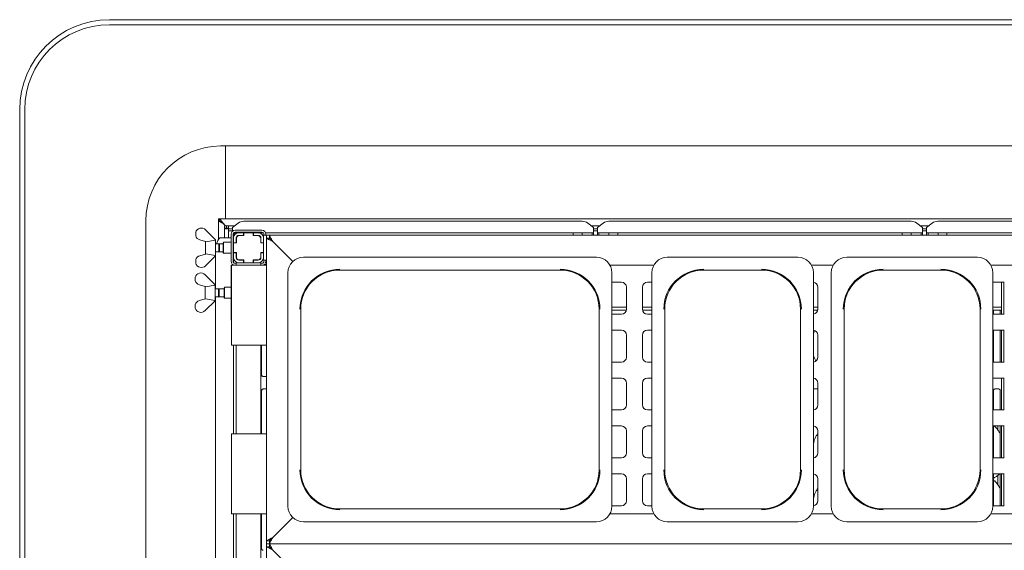
# Paper-space layout 'GMFE Blatt4' of a CAD drawing. Units: millimetres. Extents: x 5 to 415, y 5 to 292.
# Drawn here: x 43 to 105, y 103 to 137 of the extents above; entities that cross this region are included whole.
import ezdxf

# ---------------------------------------------------------------- set-up
doc = ezdxf.new("R2010")
doc.units = ezdxf.units.MM

psp = doc.layouts.new('GMFE Blatt4')

# ---------------------------------------------------------------- linework, layer by layer
at = {"color": 7, "linetype": 'Continuous', "lineweight": 15}
for p, q in [((48.96442, 136.52801), (171.77692, 136.52801)), ((171.77692, 136.21552), (48.96442, 136.21552)), ((43.33942, 80.09052), (43.33942, 130.90301)), ((43.65192, 130.90301), (43.65192, 80.09052)), ((56.24567, 128.62176), (55.93317, 128.62176)), ((56.24567, 124.05926), (56.24567, 128.62176)), ((164.49567, 128.62176), (56.24567, 128.62176)), ((55.80817, 123.93426), (55.80817, 124.05926)), ((55.80817, 124.05926), (55.85305, 124.05926)), ((164.88828, 124.05926), (55.85305, 124.05926)), ((55.85305, 124.05926), (55.85305, 123.93426)), ((51.24567, 123.93426), (51.24567, 87.05926)), ((55.80817, 123.92494), (55.80817, 123.93426)), ((55.80817, 123.93426), (55.8208, 123.93426)), ((55.88514, 123.92494), (55.80817, 123.92494)), ((55.80817, 123.92494), (55.80817, 122.78994)), ((56.06754, 123.79989), (55.99123, 123.90556)), ((55.99123, 123.90556), (55.99123, 123.85463)), ((56.06754, 123.79989), (56.04786, 123.81401)), ((56.06754, 123.79989), (56.24567, 123.62176)), ((56.24567, 123.62176), (56.11623, 123.75121)), ((56.17692, 123.62176), (56.30192, 123.62176)), ((56.17692, 123.47188), (56.17692, 123.62176)), ((56.17692, 123.47188), (56.17692, 122.87176)), ((56.17692, 123.47188), (56.30192, 123.47188)), ((56.30192, 123.47188), (56.30192, 123.62176)), ((56.30817, 123.55926), (56.30192, 123.56551)), ((56.30192, 123.47188), (56.30817, 123.47188)), ((56.30817, 123.62176), (56.43317, 123.62176)), ((56.30817, 123.47188), (56.30817, 123.62176)), ((56.30817, 123.47188), (56.43317, 123.47188)), ((56.43317, 123.62176), (56.81131, 123.62176)), ((56.43317, 123.47188), (56.43317, 123.62176)), ((56.43317, 123.47188), (56.43317, 123.4606)), ((56.43317, 123.4606), (56.43317, 123.42765)), ((57.03672, 123.79444), (56.68317, 123.5236)), ((56.68317, 123.49648), (56.68317, 123.5236)), ((56.68317, 123.28567), (56.68317, 123.49648)), ((57.39028, 123.90663), (78.60106, 123.90663)), ((79.30817, 123.5236), (78.95461, 123.79444)), ((79.18003, 123.62176), (79.68631, 123.62176)), ((79.30817, 123.5236), (79.30817, 123.49648)), ((79.30817, 123.49648), (79.30817, 123.18846)), ((79.91172, 123.79444), (79.55817, 123.5236)), ((79.55817, 123.49648), (79.55817, 123.5236)), ((79.55817, 123.18846), (79.55817, 123.49648)), ((80.26528, 123.90663), (99.22606, 123.90663)), ((99.93317, 123.5236), (99.57962, 123.79444)), ((99.80503, 123.62176), (100.31131, 123.62176)), ((99.93317, 123.5236), (99.93317, 123.49648)), ((99.93317, 123.49648), (99.93317, 123.18846)), ((100.53672, 123.79444), (100.18317, 123.5236)), ((100.18317, 123.49648), (100.18317, 123.5236)), ((100.18317, 123.18846), (100.18317, 123.49648)), ((100.89028, 123.90663), (119.85106, 123.90663)), ((54.37005, 123.21216), (54.37005, 123.00104)), ((54.99504, 123.37176), (55.62004, 122.74676)), ((55.93918, 122.87176), (56.0001, 122.87176)), ((56.0001, 122.87176), (56.58942, 122.87176)), ((56.43317, 123.42765), (56.68317, 123.42765)), ((56.43317, 123.42765), (56.43317, 123.30691)), ((56.43317, 123.30691), (56.68317, 123.30691)), ((56.43317, 123.30691), (56.43317, 122.87176)), ((56.58942, 123.09051), (56.58942, 121.40301)), ((56.62302, 123.30691), (56.66264, 123.26729)), ((56.71442, 123.09051), (56.71442, 121.40301)), ((56.71442, 122.87176), (56.74567, 122.87176)), ((56.74567, 122.85926), (56.74567, 122.55926)), ((58.60458, 123.18846), (56.76176, 123.18846)), ((56.77692, 123.18846), (56.77692, 122.99832)), ((58.52692, 123.34051), (56.83942, 123.34051)), ((58.52692, 123.21551), (56.83942, 123.21551)), ((56.90817, 122.85926), (56.90817, 122.55926)), ((56.92067, 122.82176), (56.92067, 122.54676)), ((57.37067, 123.18426), (57.07067, 123.18426)), ((57.37067, 123.02176), (57.07067, 123.02176)), ((57.38317, 123.00926), (57.10817, 123.00926)), ((57.37067, 123.18426), (57.37067, 123.02176)), ((57.38317, 123.18426), (57.37067, 123.18426)), ((57.37067, 123.02176), (57.38317, 123.02176)), ((57.98317, 123.18426), (57.38317, 123.18426)), ((57.38317, 123.18426), (57.38317, 123.00926)), ((57.40192, 123.18846), (57.40192, 123.18426)), ((57.96442, 123.18426), (57.96442, 123.18846)), ((57.99567, 123.18426), (57.98317, 123.18426)), ((57.98317, 123.00926), (57.98317, 123.18426)), ((57.98317, 123.02176), (57.99567, 123.02176)), ((58.25817, 123.00926), (57.98317, 123.00926)), ((58.29567, 123.18426), (57.99567, 123.18426)), ((57.99567, 123.02176), (57.99567, 123.18426)), ((58.29567, 123.02176), (57.99567, 123.02176)), ((58.44567, 122.54676), (58.44567, 122.82176)), ((58.45817, 122.55926), (58.45817, 122.85926)), ((58.80817, 123.02801), (58.62067, 123.02801)), ((58.62067, 123.02801), (58.62067, 122.85926)), ((58.62067, 122.55926), (58.62067, 122.85926)), ((58.65192, 123.02801), (58.65192, 123.09051)), ((79.30817, 123.18846), (58.75693, 123.18846)), ((58.77692, 123.02801), (58.77692, 123.09051)), ((58.80817, 122.84051), (58.80817, 123.02801)), ((58.80817, 123.02801), (58.99567, 123.02801)), ((58.80817, 103.90301), (58.80817, 122.84051)), ((58.80817, 122.84051), (58.99567, 122.84051)), ((58.99567, 122.84051), (58.99567, 123.02801)), ((58.99567, 123.02801), (161.74567, 123.02801)), ((78.02692, 123.18846), (78.02692, 123.02801)), ((78.58942, 123.02801), (78.58942, 123.18846)), ((79.21442, 123.02801), (79.21442, 123.18846)), ((79.30817, 123.42765), (79.55817, 123.42765)), ((79.30817, 123.30691), (79.55817, 123.30691)), ((79.30817, 123.02801), (79.30817, 123.18846)), ((99.93317, 123.18846), (79.55817, 123.18846)), ((79.55817, 123.18846), (79.55817, 123.02801)), ((79.65192, 123.18846), (79.65192, 123.02801)), ((80.27692, 123.18846), (80.27692, 123.02801)), ((80.83942, 123.02801), (80.83942, 123.18846)), ((98.65192, 123.18846), (98.65192, 123.02801)), ((99.21442, 123.02801), (99.21442, 123.18846)), ((99.83942, 123.02801), (99.83942, 123.18846)), ((99.93317, 123.42765), (100.18317, 123.42765)), ((99.93317, 123.30691), (100.18317, 123.30691)), ((99.93317, 123.02801), (99.93317, 123.18846)), ((120.55817, 123.18846), (100.18317, 123.18846)), ((100.18317, 123.18846), (100.18317, 123.02801)), ((100.27692, 123.18846), (100.27692, 123.02801)), ((100.90192, 123.18846), (100.90192, 123.02801)), ((101.46442, 123.02801), (101.46442, 123.18846)), ((54.99504, 122.63739), (54.63282, 122.74438)), ((54.99504, 122.63739), (55.00928, 122.62315)), ((54.99567, 121.85676), (54.99567, 122.63676)), ((55.00928, 122.62315), (55.62004, 122.72737)), ((55.62067, 122.74676), (55.62004, 122.74666)), ((55.62004, 122.74676), (55.62004, 122.72737)), ((55.62067, 121.74676), (55.62067, 122.74676)), ((55.82838, 122.49676), (55.62067, 122.49676)), ((55.87067, 122.45448), (55.82838, 122.49676)), ((55.82838, 121.99676), (55.82838, 122.49676)), ((56.08942, 122.49676), (55.87067, 122.49676)), ((55.87067, 121.99676), (55.87067, 122.49676)), ((56.12067, 122.59051), (56.08942, 122.55926)), ((56.08942, 121.93426), (56.08942, 122.55926)), ((56.58942, 122.59051), (56.12067, 122.59051)), ((56.12067, 122.59051), (56.12067, 121.90301)), ((56.74567, 122.45448), (56.71442, 122.48573)), ((56.90817, 122.55926), (56.74567, 122.55926)), ((56.74567, 122.55926), (56.74567, 122.54676)), ((56.74567, 122.54676), (56.74567, 121.94676)), ((56.92067, 122.54676), (56.74567, 122.54676)), ((56.90817, 122.54676), (56.90817, 122.55926)), ((58.62067, 122.54676), (58.44567, 122.54676)), ((58.62067, 122.55926), (58.45817, 122.55926)), ((58.45817, 122.55926), (58.45817, 122.54676)), ((58.62067, 122.54676), (58.62067, 122.55926)), ((58.62067, 121.94676), (58.62067, 122.54676)), ((59.18317, 122.65301), (60.45183, 121.38435)), ((60.45183, 121.38435), (59.20192, 122.63426)), ((54.63282, 121.74915), (54.99504, 121.85614)), ((55.00928, 121.87037), (54.99504, 121.85614)), ((55.62004, 121.74676), (54.99504, 121.12176)), ((55.62004, 121.76616), (55.00928, 121.87037)), ((55.61854, 119.68426), (55.61854, 121.74525)), ((55.62004, 121.74676), (55.62004, 121.76616)), ((55.62004, 121.74687), (55.62067, 121.74676)), ((55.62067, 121.99676), (55.82838, 121.99676)), ((55.82838, 121.99676), (55.87067, 122.03905)), ((55.87067, 121.99676), (56.08942, 121.99676)), ((56.08942, 121.93426), (56.12067, 121.90301)), ((56.12067, 121.90301), (56.58942, 121.90301)), ((56.71442, 122.0078), (56.74567, 122.03905)), ((56.74567, 121.94676), (56.74567, 121.93426)), ((56.74567, 121.94676), (56.92067, 121.94676)), ((56.74567, 121.93426), (56.90817, 121.93426)), ((56.74567, 121.93426), (56.74567, 121.63426)), ((56.74567, 121.63426), (56.74567, 121.32033)), ((56.90817, 121.93426), (56.90817, 121.94676)), ((56.90817, 121.93426), (56.90817, 121.63426)), ((56.92502, 121.63163), (56.90817, 121.6334)), ((56.92067, 121.94676), (56.92067, 121.67176)), ((58.44567, 121.94676), (58.62067, 121.94676)), ((58.44567, 121.67176), (58.44567, 121.94676)), ((58.45817, 121.94676), (58.45817, 121.93426)), ((58.45817, 121.93426), (58.62067, 121.93426)), ((58.45817, 121.63426), (58.45817, 121.93426)), ((58.62067, 121.93426), (58.62067, 121.94676)), ((58.62067, 121.63426), (58.62067, 121.93426)), ((58.62067, 121.63639), (58.62067, 121.46551)), ((79.49442, 121.65301), (61.12192, 121.65301)), ((92.11942, 121.65301), (83.93442, 121.65301)), ((103.36942, 121.65301), (95.18442, 121.65301)), ((54.37005, 121.28137), (54.37005, 121.49249)), ((56.58942, 121.15301), (56.58942, 117.71551)), ((56.58942, 121.15301), (56.62067, 121.15301)), ((56.62067, 116.15301), (56.62067, 121.15301)), ((56.62067, 121.15301), (56.87067, 121.15301)), ((56.74567, 121.17126), (56.74567, 121.15301)), ((56.83942, 121.27801), (56.90192, 121.27801)), ((58.55817, 121.15301), (56.87067, 121.15301)), ((56.90192, 121.30926), (56.90192, 121.15301)), ((56.90192, 121.30926), (57.07067, 121.30926)), ((57.07067, 121.47176), (57.37067, 121.47176)), ((57.07067, 121.30926), (57.37067, 121.30926)), ((57.10817, 121.48426), (57.38317, 121.48426)), ((57.37067, 121.47176), (57.37067, 121.30926)), ((57.38317, 121.47176), (57.37067, 121.47176)), ((57.37067, 121.30926), (57.38317, 121.30926)), ((57.38317, 121.48426), (57.38317, 121.30926)), ((57.38317, 121.30926), (57.98317, 121.30926)), ((57.98317, 121.30926), (57.98317, 121.48426)), ((57.98317, 121.48426), (58.25817, 121.48426)), ((57.99567, 121.47176), (57.98317, 121.47176)), ((57.98317, 121.30926), (57.99567, 121.30926)), ((57.99567, 121.30926), (57.99567, 121.47176)), ((57.99567, 121.47176), (58.29567, 121.47176)), ((57.99567, 121.30926), (58.29567, 121.30926)), ((58.29116, 121.30926), (58.46442, 121.30926)), ((58.46442, 121.30926), (58.46442, 121.15301)), ((58.46442, 121.27801), (58.52692, 121.27801)), ((58.55817, 121.15301), (58.80817, 121.15301)), ((58.80817, 121.46551), (58.62067, 121.46551)), ((58.65192, 121.40301), (58.65192, 121.46551)), ((58.66116, 121.19211), (58.80817, 121.19211)), ((58.77692, 121.40301), (58.77692, 121.46551)), ((80.34295, 121.15301), (83.08589, 121.15301)), ((92.96795, 121.15301), (94.33589, 121.15301)), ((104.21795, 121.15301), (105.58589, 121.15301)), ((54.33879, 120.39966), (54.33879, 120.18854)), ((54.96379, 120.55926), (55.58879, 119.93426)), ((60.15192, 120.68301), (60.15192, 106.06052)), ((63.40192, 120.84847), (77.21442, 120.84847)), ((80.46442, 120.68301), (80.46442, 113.37176)), ((82.96442, 120.68301), (82.96442, 106.06052)), ((86.21442, 120.84847), (89.83942, 120.84847)), ((93.08942, 120.68301), (93.08942, 113.37176)), ((94.21442, 120.68301), (94.21442, 106.06052)), ((97.46442, 120.84847), (101.08942, 120.84847)), ((104.33942, 120.68301), (104.33942, 113.37176)), ((54.96379, 119.82489), (54.60157, 119.93188)), ((54.96379, 119.82489), (54.97803, 119.81065)), ((54.96442, 119.04426), (54.96442, 119.82426)), ((54.97803, 119.81065), (55.58879, 119.91487)), ((55.58942, 119.93426), (55.58879, 119.93416)), ((55.58879, 119.93426), (55.58879, 119.91487)), ((55.58942, 118.93426), (55.58942, 119.93426)), ((56.18317, 119.77801), (56.15192, 119.74676)), ((56.15192, 119.31494), (56.15192, 119.74676)), ((56.58942, 119.77801), (56.18317, 119.77801)), ((56.18317, 119.77801), (56.18317, 119.303)), ((81.05817, 120.09051), (80.46442, 120.09051)), ((81.37067, 118.40301), (81.37067, 119.77801)), ((82.37067, 119.77801), (82.37067, 118.40301)), ((82.96442, 120.09051), (82.68317, 120.09051)), ((93.37067, 118.40301), (93.37067, 119.77801)), ((105.05817, 120.09051), (104.33942, 120.09051)), ((104.87896, 120.09051), (104.87896, 118.09051)), ((105.03755, 120.09051), (105.03755, 118.09051)), ((55.79713, 119.68426), (55.58942, 119.68426)), ((55.58942, 119.18426), (55.79713, 119.18426)), ((55.61854, 93.43426), (55.61854, 119.18426)), ((55.83942, 119.64198), (55.79713, 119.68426)), ((55.79713, 119.18426), (55.79713, 119.68426)), ((55.79713, 119.18426), (55.83942, 119.22655)), ((56.15192, 119.68426), (55.83942, 119.68426)), ((55.83942, 119.18426), (55.83942, 119.68426)), ((55.83942, 119.18426), (56.15192, 119.18426)), ((56.15192, 119.12176), (56.15192, 119.31494)), ((56.15192, 119.12176), (56.18317, 119.09051)), ((56.18317, 119.303), (56.18317, 119.09051)), ((54.33879, 118.46887), (54.33879, 118.67999)), ((54.60157, 118.93665), (54.96379, 119.04364)), ((54.97803, 119.05787), (54.96379, 119.04364)), ((55.58879, 118.93426), (54.96379, 118.30926)), ((55.58879, 118.95366), (54.97803, 119.05787)), ((55.58879, 118.93426), (55.58879, 118.95366)), ((55.58879, 118.93437), (55.58942, 118.93426)), ((56.18317, 119.09051), (56.58942, 119.09051)), ((80.46442, 118.53739), (80.75503, 118.53739)), ((80.75503, 118.53739), (80.82377, 118.53739)), ((81.36502, 118.53739), (80.82377, 118.53739)), ((81.36502, 118.53739), (81.37067, 118.53739)), ((82.37067, 118.53739), (82.96442, 118.53739)), ((93.08942, 118.53739), (93.37067, 118.53739)), ((104.33942, 118.53739), (104.36138, 118.53739)), ((104.36138, 118.53739), (104.49396, 118.53739)), ((104.87896, 118.53739), (104.49396, 118.53739)), ((60.95647, 108.34051), (60.95647, 118.40301)), ((79.65987, 118.40301), (79.65987, 108.34051)), ((80.46442, 118.34051), (80.75503, 118.34051)), ((80.46442, 118.09051), (81.05817, 118.09051)), ((80.82377, 118.34051), (80.75503, 118.34051)), ((81.36436, 118.34051), (80.82377, 118.34051)), ((82.37698, 118.34051), (82.96442, 118.34051)), ((82.68317, 118.09051), (82.96442, 118.09051)), ((83.76897, 108.34051), (83.76897, 118.40301)), ((92.28487, 118.40301), (92.28487, 108.34051)), ((93.08942, 118.34051), (93.36436, 118.34051)), ((95.01897, 108.34051), (95.01897, 118.40301)), ((103.53487, 118.40301), (103.53487, 108.34051)), ((104.36138, 118.34051), (104.33942, 118.34051)), ((104.33942, 118.09051), (105.05817, 118.09051)), ((104.49396, 118.34051), (104.36138, 118.34051)), ((104.3756, 118.09051), (104.3756, 118.34051)), ((104.87896, 118.34051), (104.49396, 118.34051)), ((104.80324, 118.34051), (104.80324, 118.09051)), ((56.62067, 117.71551), (56.58942, 117.71551)), ((81.05817, 117.09051), (80.46442, 117.09051)), ((81.37067, 115.40301), (81.37067, 116.77801)), ((82.37067, 116.77801), (82.37067, 115.40301)), ((82.96442, 117.09051), (82.68317, 117.09051)), ((93.37067, 115.40301), (93.37067, 116.77801)), ((105.05817, 117.09051), (104.33942, 117.09051)), ((104.3756, 115.09051), (104.3756, 117.09051)), ((104.80324, 117.09051), (104.80324, 115.09051)), ((104.87896, 117.09051), (104.87896, 115.09051)), ((105.03755, 117.09051), (105.03755, 115.09051)), ((56.87067, 116.15301), (56.62067, 116.15301)), ((56.74567, 116.15301), (56.74567, 110.59051)), ((56.87067, 116.15301), (58.55817, 116.15301)), ((56.90192, 116.15301), (56.90192, 110.59051)), ((58.46442, 116.15301), (58.46442, 110.59051)), ((58.5006, 114.29132), (58.5006, 116.15301)), ((58.80817, 116.15301), (58.55817, 116.15301)), ((80.46442, 115.09051), (81.05817, 115.09051)), ((82.68317, 115.09051), (82.96442, 115.09051)), ((104.33942, 115.09051), (105.05817, 115.09051)), ((58.80817, 114.18892), (58.5985, 114.18892)), ((81.05817, 114.09052), (80.46442, 114.09052)), ((81.37067, 112.40301), (81.37067, 113.77801)), ((82.37067, 113.77801), (82.37067, 112.40301)), ((82.96442, 114.09052), (82.68317, 114.09052)), ((93.37067, 112.40301), (93.37067, 113.77801)), ((105.05817, 114.09052), (104.33942, 114.09052)), ((104.87896, 114.09052), (104.87896, 112.09051)), ((105.03755, 114.09052), (105.03755, 112.09051)), ((58.5006, 110.59051), (58.5006, 113.30163)), ((58.59908, 113.40461), (58.80817, 113.40461)), ((80.46442, 106.06052), (80.46442, 113.37176)), ((93.08942, 113.34051), (93.10097, 113.40461)), ((93.08942, 106.06052), (93.08942, 113.37176)), ((93.09908, 113.40461), (93.33034, 113.40461)), ((104.33942, 106.06052), (104.33942, 113.37176)), ((104.3756, 112.09051), (104.3756, 113.30163)), ((104.47408, 113.40461), (104.70534, 113.40461)), ((104.80324, 113.30221), (104.80324, 112.09051)), ((80.46442, 112.09051), (81.05817, 112.09051)), ((82.68317, 112.09051), (82.96442, 112.09051)), ((104.33942, 112.09051), (105.05817, 112.09051)), ((56.62067, 105.59051), (56.62067, 110.59051)), ((56.62067, 110.59051), (56.87067, 110.59051)), ((58.55817, 110.59051), (56.87067, 110.59051)), ((58.55817, 110.59051), (58.80817, 110.59051)), ((81.05817, 111.09051), (80.46442, 111.09051)), ((81.37067, 109.40301), (81.37067, 110.77801)), ((82.37067, 110.77801), (82.37067, 109.40301)), ((82.96442, 111.09051), (82.68317, 111.09051)), ((93.37067, 109.40301), (93.37067, 110.77801)), ((105.05817, 111.09051), (104.33942, 111.09051)), ((104.3756, 109.09052), (104.3756, 111.09051)), ((104.65192, 111.09051), (104.65192, 110.84813)), ((104.80324, 111.09051), (104.80324, 109.09052)), ((104.87896, 111.09051), (104.87896, 109.09052)), ((105.03755, 111.09051), (105.03755, 109.09052)), ((80.46442, 109.09052), (81.05817, 109.09052)), ((82.68317, 109.09052), (82.96442, 109.09052)), ((104.33942, 109.09052), (105.05817, 109.09052)), ((81.05817, 108.09051), (80.46442, 108.09051)), ((82.96442, 108.09051), (82.68317, 108.09051)), ((105.05817, 108.09051), (104.33942, 108.09051)), ((104.3756, 106.09052), (104.3756, 108.09051)), ((104.80324, 108.09051), (104.80324, 106.09052)), ((104.87896, 108.09051), (104.87896, 106.09052)), ((105.03755, 108.09051), (105.03755, 106.09052)), ((81.37067, 106.40302), (81.37067, 107.77801)), ((82.37067, 107.77801), (82.37067, 106.40302)), ((93.37067, 106.40302), (93.37067, 107.77801)), ((104.65192, 108.00131), (104.65192, 107.41063)), ((56.87067, 105.59051), (56.62067, 105.59051)), ((56.74567, 105.59051), (56.74567, 101.84051)), ((56.87067, 105.59051), (58.55817, 105.59051)), ((56.90192, 105.59051), (56.90192, 101.84051)), ((58.46442, 105.59051), (58.46442, 101.84051)), ((58.5006, 103.40693), (58.5006, 105.59051)), ((58.80817, 105.59051), (58.55817, 105.59051)), ((77.21442, 105.89506), (63.40192, 105.89506)), ((83.08589, 105.59051), (80.34295, 105.59051)), ((80.46442, 106.09052), (81.05817, 106.09052)), ((82.68317, 106.09052), (82.96442, 106.09052)), ((89.83942, 105.89506), (86.21442, 105.89506)), ((94.33589, 105.59051), (92.96795, 105.59051)), ((101.08942, 105.89506), (97.46442, 105.89506)), ((105.58589, 105.59051), (104.21795, 105.59051)), ((104.33942, 106.09052), (105.05817, 106.09052)), ((60.45183, 105.35918), (59.18317, 104.09052)), ((59.20192, 104.10926), (60.45183, 105.35918)), ((61.12192, 105.09052), (79.49442, 105.09052)), ((83.93442, 105.09052), (92.11942, 105.09052)), ((95.18442, 105.09052), (103.36942, 105.09052)), ((58.99567, 103.90301), (58.80817, 103.90301)), ((58.80817, 103.71551), (58.80817, 103.90301)), ((58.80817, 103.71551), (58.99567, 103.71551)), ((58.80817, 103.52802), (58.80817, 103.71551)), ((58.99567, 103.90301), (58.99567, 103.71551)), ((161.74567, 103.71551), (58.99567, 103.71551)), ((58.99567, 103.52802), (58.99567, 103.71551)), ((58.80817, 103.52802), (58.99567, 103.52802)), ((58.80817, 90.15302), (58.80817, 103.52802)), ((59.18317, 103.34052), (60.45183, 102.07185)), ((60.45183, 102.07185), (59.20192, 103.32176))]:
    psp.add_line(p, q, dxfattribs=at)
at = {"color": 7, "linetype": 'Continuous', "lineweight": 15, "flags": 128}
for points in [[(55.93918, 122.87176), (55.88902, 122.86022), (55.84009, 122.82588), (55.79361, 122.76958), (55.75071, 122.69272), (55.71245, 122.59718), (55.68266, 122.49676)], [(58.80817, 122.84051), (58.81387, 122.83767), (58.83079, 122.82921), (58.85841, 122.81539), (58.8959, 122.79665), (58.94212, 122.77354), (58.99567, 122.74676), (59.05491, 122.71714), (59.11805, 122.68557), (59.18317, 122.65301)], [(58.99567, 123.02801), (58.99963, 123.02045), (59.01137, 122.99804), (59.03043, 122.96166), (59.05608, 122.91269), (59.08733, 122.85302), (59.12299, 122.78495), (59.16168, 122.71108), (59.20192, 122.63426)], [(58.99567, 122.84051), (58.99852, 122.83767), (59.00698, 122.82921), (59.02079, 122.81539), (59.03954, 122.79665), (59.06265, 122.77354), (59.08942, 122.74676), (59.11904, 122.71714), (59.15061, 122.68557), (59.18317, 122.65301)], [(59.18317, 104.09052), (59.11001, 104.05393), (59.03966, 104.01876), (58.97483, 103.98634), (58.918, 103.95793), (58.87137, 103.93461), (58.83671, 103.91729), (58.81537, 103.90662), (58.80817, 103.90301)], [(59.20192, 104.10926), (59.16168, 104.03245), (59.12299, 103.95858), (59.08733, 103.89051), (59.05608, 103.83084), (59.03043, 103.78187), (59.01137, 103.74549), (58.99963, 103.72308), (58.99567, 103.71551)], [(59.18317, 104.09052), (59.14659, 104.05393), (59.11142, 104.01876), (59.079, 103.98634), (59.05059, 103.95793), (59.02727, 103.93461), (59.00994, 103.91729), (58.99927, 103.90662), (58.99567, 103.90301)], [(58.99567, 103.71551), (58.99963, 103.70795), (59.01137, 103.68554), (59.03043, 103.64916), (59.05608, 103.60019), (59.08733, 103.54052), (59.12299, 103.47245), (59.16168, 103.39858), (59.20192, 103.32176)], [(58.80817, 103.52802), (58.81387, 103.52517), (58.83079, 103.51671), (58.85841, 103.50289), (58.8959, 103.48415), (58.94212, 103.46104), (58.99567, 103.43426), (59.05491, 103.40464), (59.11805, 103.37307), (59.18317, 103.34052)], [(58.99567, 103.52802), (58.99852, 103.52517), (59.00698, 103.51671), (59.02079, 103.50289), (59.03954, 103.48415), (59.06265, 103.46104), (59.08942, 103.43426), (59.11904, 103.40464), (59.15061, 103.37307), (59.18317, 103.34052)]]:
    psp.add_lwpolyline(points, dxfattribs=at)
at = {"color": 7, "linetype": 'Continuous', "lineweight": 15}
for centre, radius, start, end in [((48.96442, 130.90301), 5.625, 90, 180), ((48.96442, 130.90301), 5.3125, 90, 180), ((55.93317, 123.93426), 4.6875, 90, 180), ((54.72988, 123.1066), 0.375, 45, 163.649977), ((55.67429, 123.30926), 0.625, 45, 51.0078756), ((57.38135, 123.32155), 0.58514, 89.125816, 126.0833676), ((78.60999, 123.32155), 0.58514, 53.9166324, 90.874184), ((80.25635, 123.32156), 0.58514, 89.1256709, 126.0835127), ((99.23499, 123.32155), 0.58515, 53.9168721, 90.8740313), ((100.88135, 123.32155), 0.58515, 89.1259687, 126.0831279), ((54.72988, 123.1066), 0.375, 196.350023, 255), ((56.83942, 123.09051), 0.25, 90, 180), ((56.83942, 123.09051), 0.125, 90, 180), ((57.07067, 122.85926), 0.325, 90, 180), ((57.07067, 122.85926), 0.1625, 90, 180), ((57.10817, 122.82176), 0.1875, 90, 180), ((58.25817, 122.82176), 0.1875, 0, 90), ((58.29567, 122.85926), 0.325, 0, 90), ((58.29567, 122.85926), 0.1625, 0, 90), ((58.52692, 123.09051), 0.25, 0, 90), ((58.52692, 123.09051), 0.125, 0, 90), ((54.72988, 121.38693), 0.375, 105, 163.649977), ((57.07067, 121.63426), 0.325, 180, 270), ((57.07067, 121.63426), 0.1625, 180, 270), ((57.10817, 121.67176), 0.1875, 180, 270), ((58.25817, 121.67176), 0.1875, 270, 0), ((58.29567, 121.63426), 0.1625, 270, 0), ((58.29567, 121.63426), 0.325, 270, 0), ((61.12192, 120.68301), 0.97, 90, 180), ((79.49442, 120.68301), 0.97, 0, 90), ((83.93442, 120.68301), 0.97, 90, 180), ((92.11942, 120.68301), 0.97, 0, 90), ((95.18442, 120.68301), 0.97, 90, 180), ((103.36942, 120.68301), 0.97, 0, 90), ((54.72988, 121.38693), 0.375, 196.350023, 315), ((56.83942, 121.40301), 0.25, 180, 270), ((56.83942, 121.40301), 0.125, 180, 270), ((58.52692, 121.40301), 0.25, 270, 0), ((58.52692, 121.40301), 0.125, 270, 0), ((54.69863, 120.2941), 0.375, 45, 163.649977), ((63.40192, 118.40301), 2.49678, 90, 180), ((63.40192, 118.40301), 2.44545, 90, 180), ((77.21442, 118.40301), 2.49678, 0, 90), ((77.21442, 118.40301), 2.44545, 0, 90), ((86.21442, 118.40301), 2.49678, 90, 180), ((86.21442, 118.40301), 2.44545, 90, 180), ((89.83942, 118.40301), 2.49678, 0, 90), ((89.83942, 118.40301), 2.44545, 0, 90), ((97.46442, 118.40301), 2.49678, 90, 180), ((97.46442, 118.40301), 2.44545, 90, 180), ((101.08942, 118.40301), 2.49678, 0, 90), ((101.08942, 118.40301), 2.44545, 0, 90), ((54.69863, 120.2941), 0.375, 196.350023, 255), ((81.05817, 119.77801), 0.3125, 0, 90), ((82.68317, 119.77801), 0.3125, 90, 180), ((93.05817, 119.77801), 0.3125, 0, 84.2608295), ((54.69863, 118.57443), 0.375, 105, 163.649977), ((54.69863, 118.57443), 0.375, 196.350023, 315), ((81.05817, 118.40301), 0.3125, 270, 0), ((82.68317, 118.40301), 0.3125, 180, 270), ((93.05817, 118.40301), 0.3125, 275.7391705, 0), ((81.05817, 116.77801), 0.3125, 0, 90), ((82.68317, 116.77801), 0.3125, 90, 180), ((93.05817, 116.77801), 0.3125, 0, 84.2608295), ((81.05817, 115.40301), 0.3125, 270, 0), ((82.68317, 115.40301), 0.3125, 180, 270), ((93.05817, 115.40301), 0.3125, 275.7391705, 0), ((81.05817, 113.77801), 0.3125, 0, 90), ((82.68317, 113.77801), 0.3125, 90, 180), ((93.05817, 113.77801), 0.3125, 0, 84.2608295), ((81.05817, 112.40301), 0.3125, 270, 0), ((82.68317, 112.40301), 0.3125, 180, 270), ((93.05817, 112.40301), 0.3125, 275.3039749, 0), ((81.05817, 110.77801), 0.3125, 0, 90), ((82.68317, 110.77801), 0.3125, 90, 180), ((93.05817, 110.77801), 0.3125, 0, 84.2608295), ((81.05817, 109.40301), 0.3125, 270, 0), ((82.68317, 109.40301), 0.3125, 180, 270), ((93.05817, 109.40301), 0.3125, 275.7391705, 0), ((63.40192, 108.34051), 2.49678, 180, 270), ((63.40192, 108.34051), 2.44545, 180, 270), ((77.21442, 108.34051), 2.49678, 270, 0), ((77.21442, 108.34051), 2.44545, 270, 0), ((81.05817, 107.77801), 0.3125, 0, 90), ((82.68317, 107.77801), 0.3125, 90, 180), ((86.21442, 108.34051), 2.49678, 180, 270), ((86.21442, 108.34051), 2.44545, 180, 270), ((89.83942, 108.34051), 2.49678, 270, 0), ((89.83942, 108.34051), 2.44545, 270, 0), ((93.05817, 107.77801), 0.3125, 0, 84.2608295), ((97.46442, 108.34051), 2.49678, 180, 270), ((97.46442, 108.34051), 2.44545, 180, 270), ((101.08942, 108.34051), 2.49678, 270, 0), ((101.08942, 108.34051), 2.44545, 270, 0), ((81.05817, 106.40301), 0.3125, 270, 0), ((82.68317, 106.40301), 0.3125, 180, 270), ((93.05817, 106.40301), 0.3125, 275.7391705, 0), ((61.12192, 106.06052), 0.97, 180, 270), ((79.49442, 106.06052), 0.97, 270, 0), ((83.93442, 106.06052), 0.97, 180, 270), ((92.11942, 106.06052), 0.97, 270, 0), ((95.18442, 106.06052), 0.97, 180, 270), ((103.36942, 106.06052), 0.97, 270, 0)]:
    psp.add_arc(centre, radius, start, end, dxfattribs=at)
for centre, major_axis, ratio, start_param, end_param in [((56.30504, 123.47188), (0.12813, 0), 0.26794919, 3.14159265, 6.28318531), ((58.5631, 121.65559), (0.1875, 0), 0.10510424, 4.0174291, 4.11843236)]:
    psp.add_ellipse(centre, major_axis=major_axis, ratio=ratio, start_param=start_param, end_param=end_param, dxfattribs=at)
for points, knots in [([(55.99123, 123.90556), (55.97568, 123.92826), (55.94553, 123.97229), (55.90739, 124.0215), (55.87583, 124.05327), (55.86049, 124.05731), (55.85305, 124.05926)], [0, 0, 0, 0, 0.27363182, 0.53072603, 0.77239697, 1, 1, 1, 1]), ([(55.80817, 123.92494), (55.81002, 123.92085), (55.81347, 123.91324), (55.84281, 123.8982), (55.89508, 123.87787), (55.9759, 123.84174), (56.03595, 123.81114), (56.06754, 123.79503)], [0, 0, 0, 0, 0.16650886, 0.31049401, 0.53038357, 0.75286651, 1, 1, 1, 1]), ([(55.94587, 123.88834), (55.9458, 123.8884), (55.93199, 123.89856), (55.90842, 123.91391), (55.87655, 123.93098), (55.86059, 123.93321), (55.85305, 123.93426)], [0, 0, 0, 0, 0.00207789, 0.37249741, 0.70396365, 1, 1, 1, 1]), ([(93.08942, 116.77801), (93.09472, 116.80579), (93.11298, 116.90153), (93.12162, 117.00348), (93.14763, 117.07088), (93.14869, 117.07363)], [0, 0, 0, 0, 0.2816399, 0.97070973, 1, 1, 1, 1]), ([(93.24803, 115.16187), (93.23204, 115.18837), (93.17773, 115.27836), (93.1319, 115.40344), (93.09844, 115.49913), (93.08942, 115.52494)], [0, 0, 0, 0, 0.23358649, 0.79332913, 1, 1, 1, 1]), ([(58.59995, 114.18892), (58.59987, 114.18892), (58.59848, 114.18889), (58.58894, 114.18947), (58.5679, 114.19447), (58.53749, 114.21114), (58.51192, 114.24217), (58.5013, 114.27382), (58.50102, 114.28738), (58.50094, 114.29153)], [0, 0, 0, 0, 0.00567229, 0.08989078, 0.21153437, 0.43885068, 0.69025764, 0.90506437, 1, 1, 1, 1]), ([(58.50061, 113.30098), (58.5006, 113.30101), (58.50044, 113.30532), (58.50242, 113.32481), (58.51417, 113.35493), (58.5414, 113.38553), (58.5722, 113.40081), (58.593, 113.40447), (58.59797, 113.40452), (58.59958, 113.40454)], [0, 0, 0, 0, 0.0009605, 0.126129, 0.33986814, 0.59057681, 0.81495993, 0.93983097, 1, 1, 1, 1]), ([(93.32889, 113.40461), (93.32897, 113.40461), (93.33034, 113.40464), (93.33986, 113.40392), (93.35505, 113.40117), (93.36577, 113.3944), (93.37067, 113.39131)], [0, 0, 0, 0, 0.018050703, 0.286179953, 0.673486026, 1, 1, 1, 1]), ([(104.37561, 113.30098), (104.3756, 113.30101), (104.37536, 113.30532), (104.37748, 113.32482), (104.38915, 113.35493), (104.41641, 113.38553), (104.4472, 113.40081), (104.468, 113.40447), (104.47297, 113.40452), (104.47458, 113.40454)], [0, 0, 0, 0, 0.00096077, 0.12612987, 0.33987575, 0.59058563, 0.81495773, 0.93983309, 1, 1, 1, 1]), ([(104.70389, 113.40461), (104.70397, 113.40461), (104.70534, 113.40464), (104.7149, 113.40406), (104.73594, 113.39906), (104.76635, 113.38239), (104.79192, 113.35136), (104.80254, 113.31971), (104.80281, 113.30615), (104.8029, 113.302)], [0, 0, 0, 0, 0.00566966, 0.08989257, 0.21154002, 0.43884426, 0.69026141, 0.90506434, 1, 1, 1, 1]), ([(93.08942, 109.90301), (93.09449, 109.93086), (93.11198, 110.02687), (93.13857, 110.19072), (93.21196, 110.38633), (93.30498, 110.52481), (93.35577, 110.60879), (93.37067, 110.63342)], [0, 0, 0, 0, 0.107308459, 0.369851025, 0.628003681, 0.890922706, 1, 1, 1, 1]), ([(104.80324, 110.6149), (104.79466, 110.62942), (104.74587, 110.71206), (104.64622, 110.86321), (104.52597, 111.01662), (104.43484, 111.07636), (104.4102, 111.09251)], [0, 0, 0, 0, 0.0850009, 0.4834527, 0.86032952, 1, 1, 1, 1]), ([(104.49482, 111.09051), (104.4948, 111.08573), (104.49475, 111.07394), (104.48983, 111.05686), (104.48348, 111.04769), (104.48052, 111.04341)], [0, 0, 0, 0, 0.26684633, 0.65843911, 1, 1, 1, 1]), ([(104.74988, 108.09051), (104.72965, 108.06976), (104.66217, 108.00055), (104.53758, 107.9066), (104.42682, 107.84671), (104.3756, 107.81902)], [0, 0, 0, 0, 0.18713329, 0.62406968, 1, 1, 1, 1]), ([(104.80324, 107.1774), (104.79466, 107.19192), (104.74585, 107.27453), (104.64668, 107.42624), (104.51592, 107.58889), (104.41229, 107.65555), (104.3756, 107.67916)], [0, 0, 0, 0, 0.0796707, 0.45313651, 0.80638131, 1, 1, 1, 1]), ([(104.42793, 107.64263), (104.42816, 107.64292), (104.4322, 107.64791), (104.44273, 107.65226), (104.45761, 107.65389), (104.47191, 107.64778), (104.48381, 107.6354), (104.4918, 107.61792), (104.49556, 107.60203), (104.49497, 107.59288), (104.49483, 107.59072)], [0, 0, 0, 0, 0.00956404, 0.16670848, 0.32365687, 0.48040797, 0.6372613, 0.79436016, 0.95146596, 1, 1, 1, 1]), ([(93.08942, 106.46551), (93.09449, 106.49336), (93.11198, 106.58937), (93.13857, 106.75322), (93.21196, 106.94883), (93.30498, 107.08731), (93.35577, 107.17129), (93.37067, 107.19592)], [0, 0, 0, 0, 0.10730961, 0.36985216, 0.6280037, 0.89092372, 1, 1, 1, 1]), ([(58.55497, 103.31792), (58.55399, 103.31833), (58.53964, 103.32435), (58.51803, 103.34804), (58.50237, 103.38222), (58.5011, 103.40069), (58.50062, 103.40776)], [0, 0, 0, 0, 0.02955259, 0.42939014, 0.78148522, 1, 1, 1, 1]), ([(58.59953, 103.3043), (58.5981, 103.30431), (58.59378, 103.30437), (58.57721, 103.30668), (58.56331, 103.31371), (58.55497, 103.31792)], [0, 0, 0, 0, 0.16592501, 0.49984003, 1, 1, 1, 1])]:
    psp.add_open_spline(points, degree=3, knots=knots, dxfattribs=at)

doc.saveas('drawing.dxf')
